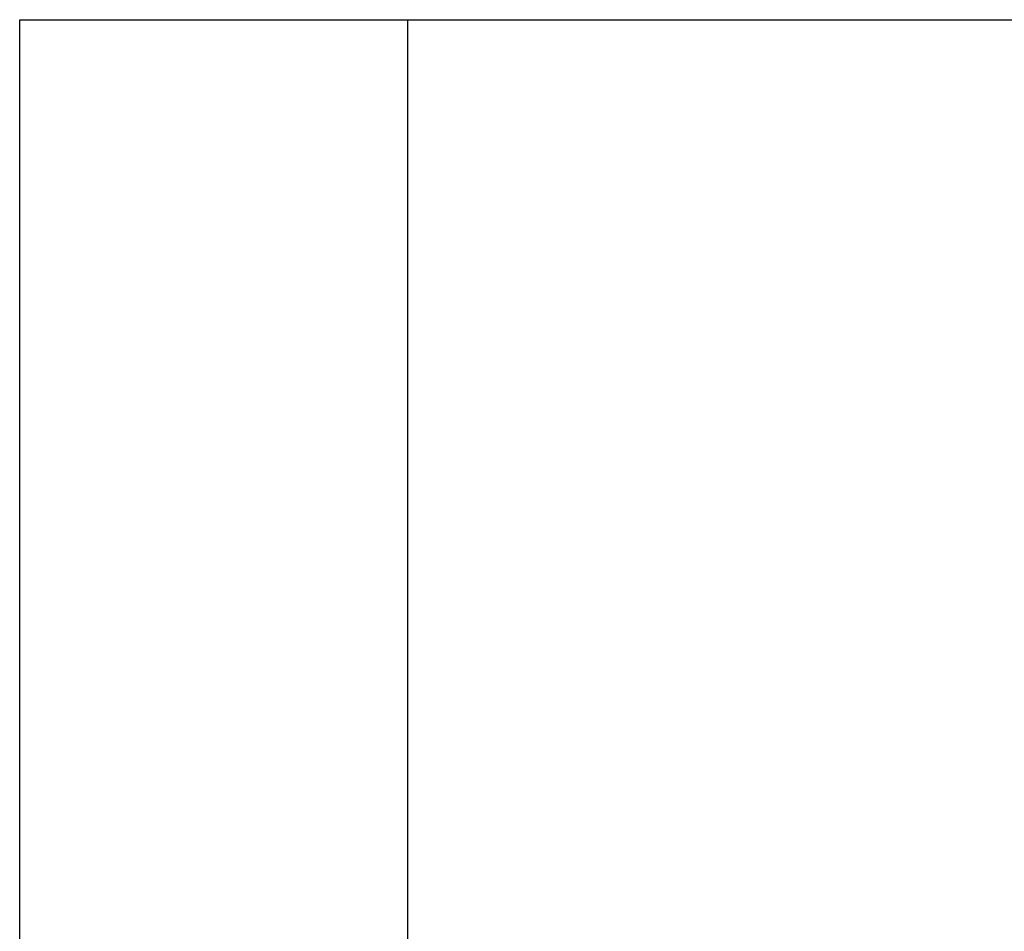
# Model space of a CAD drawing. Units: millimetres. Extents: x 21 to 1210, y 44 to 1756.
# Drawn here: x 857 to 960, y 1575 to 1670 of the extents above; entities that cross this region are included whole.
import ezdxf

# ---------------------------------------------------------------- set-up
doc = ezdxf.new("R2010")
doc.units = ezdxf.units.MM
doc.header["$LTSCALE"] = 6
doc.header["$PDSIZE"] = -1
doc.styles.add('SLDTEXTSTYLE0', font='GOTHIC.TTF', dxfattribs={"width": 0.913})
doc.dimstyles.new('SLDDIMSTYLE0', dxfattribs={"dimtxt": 36.5125, "dimasz": 19.812, "dimexe": 0, "dimexo": 0.0625, "dimgap": 9.128125, "dimtad": 1, "dimdec": 0, "dimrnd": 1e-09, "dimzin": 12, "dimdsep": 46, "dimtxsty": 'SLDTEXTSTYLE0', "dimsah": 1, "dimcen": 0.09, "dimadec": 0, "dimazin": 3, "dimtfac": 1, "dimtdec": 0, "dimtofl": 0, "dimtmove": 0, "dimatfit": 3, "dimfxl": 1, "dimfrac": 2, "dimtolj": 1, "dimtzin": 12, "dimarcsym": 0})

# ---------------------------------------------------------------- blocks, each defined once
blk = doc.blocks.new('_D_7')
at = {"color": 0, "lineweight": -2, "transparency": 16777216}
for p, q in [((897.85, 1670.45), (1145.85, 1670.45)), ((1145.85, 297.86), (1145.85, 1650.64)), ((955.42, 278.05), (1145.85, 278.05))]:
    blk.add_line(p, q, dxfattribs=at)
at = {"color": 0, "transparency": 16777216}
for points in [[(1142.55, 1650.64), (1149.16, 1650.64), (1145.85, 1670.45)], [(1142.55, 297.86), (1149.16, 297.86), (1145.85, 278.05)]]:
    blk.add_solid(points, dxfattribs=at)
at = {"layer": 'Defpoints', "color": 0, "transparency": 16777216}
for p in [(897.79, 1670.45), (1145.85, 1670.45), (955.35, 278.05)]:
    blk.add_point(p, dxfattribs=at)
at = {"color": 0, "transparency": 16777216, "insert": (1099.3, 1009.34), "char_height": 36.513, "attachment_point": 2, "rotation": 90, "style": 'SLDTEXTSTYLE0'}
blk.add_mtext('\\A1;1114', dxfattribs=at)

msp = doc.modelspace()

# ---------------------------------------------------------------- linework, layer by layer
for p, q in [((857.17, 1321.07), (857.17, 1670.45)), ((857.17, 1670.45), (897.79, 1670.45)), ((897.79, 1321.07), (897.79, 1670.45))]:
    msp.add_line(p, q)

# ---------------------------------------------------------------- dimensions: what is measured, and where the dimension line sits
dim = msp.add_linear_dim(base=(1145.85, 1670.45), p1=(955.35, 278.05), p2=(897.79, 1670.45), angle=90, text='1114', dimstyle='SLDDIMSTYLE0')
dim.commit()
dim.dimension.update_dxf_attribs({"geometry": '_D_7', "text_midpoint": (1145.85, 1009.34), "dimtype": 160})

doc.saveas('drawing.dxf')
